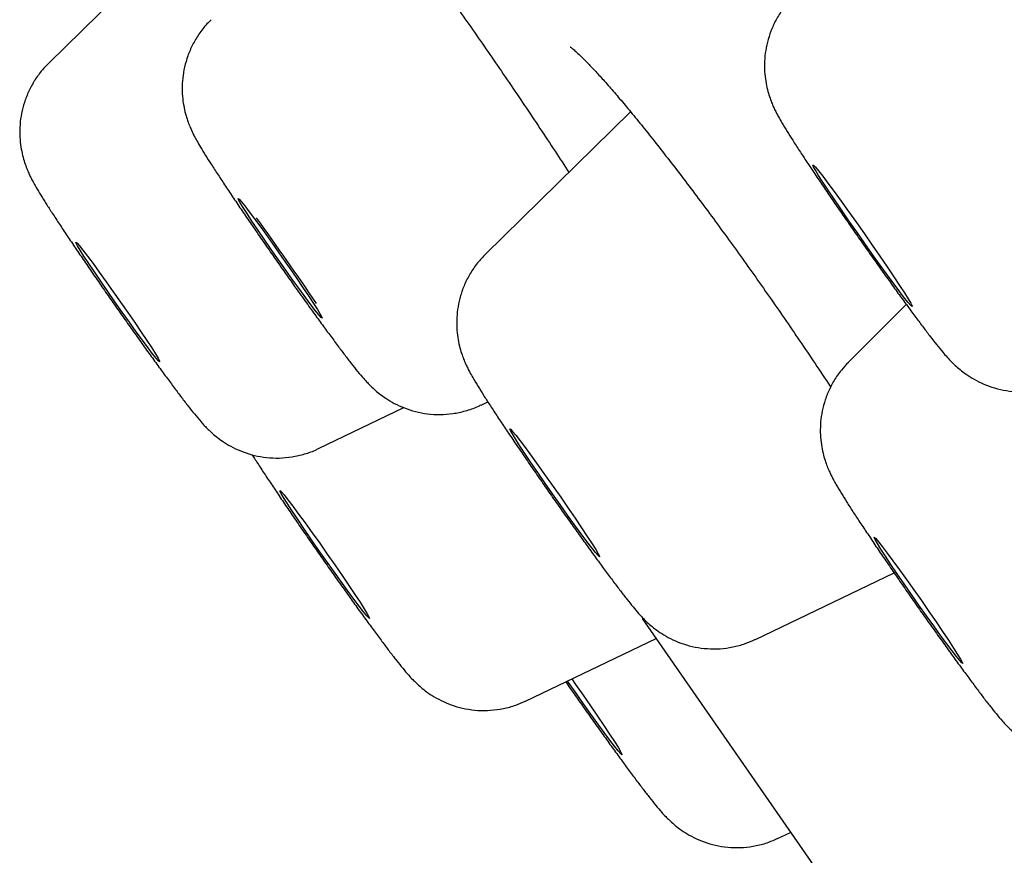
# Model space of a CAD drawing. Units: millimetres. Extents: x 8 to 937, y 12 to 2389.
# Drawn here: x 94 to 99, y 2031 to 2036 of the extents above; entities that cross this region are included whole.
import ezdxf

# ---------------------------------------------------------------- set-up
doc = ezdxf.new("R2010")
doc.units = ezdxf.units.MM

msp = doc.modelspace()

# ---------------------------------------------------------------- linework, layer by layer
at = {"color": 7, "linetype": 'Continuous', "lineweight": 30}
for p, q in [((94.6832, 2036.2132), (94.0074, 2035.5525)), ((97.0349, 2035.2992), (96.2802, 2034.5594)), ((98.469, 2034.2978), (98.1684, 2033.997)), ((96.2567, 2033.7742), (96.2916, 2033.791)), ((95.4117, 2033.5478), (95.8543, 2033.7605)), ((97.6843, 2032.5549), (98.406, 2032.9005)), ((96.4874, 2032.2342), (97.1676, 2032.5599)), ((96.697, 2032.3345), (96.7075, 2032.3194)), ((97.7993, 2031.519), (97.867, 2031.5506))]:
    msp.add_line(p, q, dxfattribs=at)
at = {"color": 7, "linetype": 'Continuous', "lineweight": 30, "flags": 128}
for points in [[(98.2527, 2034.6148), (98.2112, 2034.6741), (98.1704, 2034.7329), (98.1315, 2034.7897), (98.0954, 2034.843), (98.0631, 2034.8914), (98.0354, 2034.9336), (98.013, 2034.9687), (97.9966, 2034.9956), (97.9865, 2035.0137), (97.983, 2035.0225), (97.9862, 2035.0217), (97.996, 2035.0115), (98.0122, 2034.992), (98.0343, 2034.9638), (98.0617, 2034.9275), (98.0938, 2034.8842), (98.1298, 2034.835), (98.1686, 2034.7811), (98.2093, 2034.7239), (98.2509, 2034.6649), (98.2922, 2034.6057), (98.3322, 2034.5477), (98.3698, 2034.4925), (98.4041, 2034.4415), (98.4342, 2034.396), (98.4593, 2034.3572), (98.4788, 2034.3261), (98.4921, 2034.3035), (98.4989, 2034.2901), (98.4991, 2034.286), (98.4925, 2034.2915), (98.4795, 2034.3065), (98.4603, 2034.3304), (98.4354, 2034.3627), (98.4056, 2034.4026), (98.3714, 2034.449), (98.3339, 2034.5008), (98.294, 2034.5565), (98.2527, 2034.6148)], [(95.278, 2034.4231), (95.2409, 2034.4752), (95.2029, 2034.5291), (95.1652, 2034.5833), (95.1288, 2034.636), (95.0951, 2034.6857), (95.0648, 2034.7309), (95.039, 2034.7702), (95.0185, 2034.8023), (95.0039, 2034.8264), (94.9955, 2034.8417), (94.9938, 2034.8477), (94.9986, 2034.8443), (95.01, 2034.8315), (95.0274, 2034.8097), (95.0505, 2034.7796), (95.0785, 2034.7422), (95.1105, 2034.6985), (95.1456, 2034.6498), (95.1827, 2034.5978), (95.2207, 2034.5438), (95.2584, 2034.4897), (95.2947, 2034.4369), (95.3285, 2034.3872), (95.3588, 2034.3421), (95.3846, 2034.3028), (95.4051, 2034.2706), (95.4197, 2034.2465), (95.4281, 2034.2313), (95.4298, 2034.2252), (95.425, 2034.2287), (95.4136, 2034.2415), (95.3962, 2034.2633), (95.3731, 2034.2933), (95.3451, 2034.3308), (95.3131, 2034.3745), (95.278, 2034.4231)], [(94.4551, 2034.2026), (94.4884, 2034.1535), (94.5181, 2034.1092), (94.5431, 2034.0709), (94.5627, 2034.0399), (94.5764, 2034.0172), (94.5838, 2034.0033), (94.5845, 2033.9987), (94.5786, 2034.0036), (94.5663, 2034.0179), (94.548, 2034.041), (94.5241, 2034.0722), (94.4954, 2034.1107), (94.4629, 2034.1553), (94.4274, 2034.2045), (94.3901, 2034.257), (94.352, 2034.3111), (94.3144, 2034.3651), (94.2785, 2034.4175), (94.2451, 2034.4666), (94.2155, 2034.5109), (94.1905, 2034.5492), (94.1709, 2034.5802), (94.1572, 2034.6029), (94.1498, 2034.6168), (94.1491, 2034.6214), (94.1549, 2034.6165), (94.1673, 2034.6023), (94.1856, 2034.5792), (94.2095, 2034.5479), (94.2382, 2034.5094), (94.2707, 2034.4648), (94.3062, 2034.4156), (94.3435, 2034.3631), (94.3816, 2034.3091), (94.4191, 2034.255), (94.4551, 2034.2026)], [(96.668, 2033.2563), (96.6285, 2033.3125), (96.5893, 2033.3688), (96.5515, 2033.4236), (96.5163, 2033.4754), (96.4847, 2033.5226), (96.4575, 2033.564), (96.4356, 2033.5982), (96.4195, 2033.6244), (96.4098, 2033.6417), (96.4067, 2033.6497), (96.4104, 2033.6482), (96.4206, 2033.6371), (96.4372, 2033.6168), (96.4596, 2033.588), (96.4872, 2033.5513), (96.5191, 2033.5079), (96.5546, 2033.459), (96.5925, 2033.4061), (96.6318, 2033.3506), (96.6713, 2033.2942), (96.7099, 2033.2384), (96.7465, 2033.1849), (96.7801, 2033.1352), (96.8096, 2033.0908), (96.8342, 2033.0528), (96.8533, 2033.0225), (96.8662, 2033.0007), (96.8726, 2032.988), (96.8723, 2032.9848), (96.8654, 2032.9911), (96.8519, 2033.0068), (96.8324, 2033.0315), (96.8073, 2033.0644), (96.7774, 2033.1045), (96.7436, 2033.1508), (96.7068, 2033.2019), (96.668, 2033.2563)], [(95.4961, 2032.9423), (95.5337, 2032.8876), (95.5687, 2032.836), (95.6001, 2032.7891), (95.627, 2032.7481), (95.6487, 2032.7143), (95.6644, 2032.6886), (95.6737, 2032.6718), (95.6764, 2032.6643), (95.6724, 2032.6664), (95.6618, 2032.678), (95.6449, 2032.6987), (95.6222, 2032.7281), (95.5943, 2032.7651), (95.5621, 2032.8089), (95.5265, 2032.858), (95.4885, 2032.9111), (95.4492, 2032.9667), (95.4097, 2033.0231), (95.3711, 2033.0788), (95.3347, 2033.1322), (95.3013, 2033.1816), (95.2721, 2033.2257), (95.2477, 2033.2632), (95.229, 2033.2931), (95.2164, 2033.3144), (95.2104, 2033.3266), (95.211, 2033.3293), (95.2184, 2033.3225), (95.2322, 2033.3062), (95.252, 2033.2811), (95.2774, 2033.2478), (95.3075, 2033.2072), (95.3416, 2033.1606), (95.3785, 2033.1093), (95.4173, 2033.0548), (95.4569, 2032.9986), (95.4961, 2032.9423)], [(98.535, 2032.7328), (98.496, 2032.7887), (98.458, 2032.8436), (98.4221, 2032.8962), (98.3894, 2032.9448), (98.3607, 2032.988), (98.337, 2033.0246), (98.3189, 2033.0536), (98.3069, 2033.0741), (98.3014, 2033.0855), (98.3025, 2033.0875), (98.3102, 2033.08), (98.3243, 2033.0633), (98.3444, 2033.0379), (98.3698, 2033.0044), (98.3999, 2032.9638), (98.4338, 2032.9174), (98.4705, 2032.8663), (98.509, 2032.8122), (98.5482, 2032.7565), (98.5868, 2032.7009), (98.6239, 2032.647), (98.6584, 2032.5962), (98.6892, 2032.5502), (98.7154, 2032.5101), (98.7364, 2032.4772), (98.7515, 2032.4524), (98.7603, 2032.4364), (98.7625, 2032.4296), (98.7581, 2032.4323), (98.7471, 2032.4445), (98.73, 2032.4656), (98.7072, 2032.4952), (98.6793, 2032.5324), (98.6472, 2032.576), (98.6117, 2032.625), (98.574, 2032.6777), (98.535, 2032.7328)], [(97.0955, 2032.6644), (98.0312, 2031.3148), (98.843, 2030.1556)], [(96.7879, 2032.2647), (96.8262, 2032.2094), (96.8626, 2032.1563), (96.896, 2032.1068), (96.9255, 2032.0624), (96.9502, 2032.0244), (96.9695, 2031.9939), (96.9827, 2031.9717), (96.9895, 2031.9585), (96.9897, 2031.9546), (96.9833, 2031.9602), (96.9704, 2031.9751), (96.9515, 2031.9989), (96.927, 2032.0309), (96.8978, 2032.0702), (96.8645, 2032.1156), (96.8283, 2032.1658), (96.7901, 2032.2195), (96.751, 2032.275), (96.7121, 2032.3307), (96.7064, 2032.339)], [(96.7283, 2032.3495), (96.7488, 2032.3205), (96.7879, 2032.2647)]]:
    msp.add_lwpolyline(points, dxfattribs=at)
at = {"color": 7, "linetype": 'Continuous', "lineweight": 30}
msp.add_arc((76.4491, 2021.3949), 22.9293, 34.25768, 35.61593, dxfattribs=at)
for points, knots in [([(98.3124, 2036.9778), (98.3123, 2036.9779), (98.3113, 2036.9785), (98.3165, 2036.9747), (98.3275, 2036.9654), (98.3463, 2036.9482), (98.3722, 2036.9229), (98.4052, 2036.8887), (98.4448, 2036.8457), (98.4907, 2036.7941), (98.5419, 2036.7345), (98.598, 2036.6674), (98.6584, 2036.5933), (98.723, 2036.5125), (98.7916, 2036.4251), (98.8638, 2036.3316), (98.9389, 2036.2328), (99.0164, 2036.1292), (99.0958, 2036.0217), (99.1765, 2035.9111), (99.2579, 2035.7981), (99.3393, 2035.6836), (99.4203, 2035.5683), (99.5007, 2035.4525), (99.5804, 2035.3363), (99.6592, 2035.2199), (99.7367, 2035.1041), (99.8124, 2034.9895), (99.8856, 2034.8772), (99.9559, 2034.7678), (100.0227, 2034.6623), (100.0854, 2034.5615), (100.1437, 2034.466), (100.1971, 2034.3766), (100.2457, 2034.2934), (100.2893, 2034.2166), (100.3279, 2034.1463), (100.3611, 2034.0835), (100.3885, 2034.029), (100.409, 2033.9856), (100.4232, 2033.9532), (100.4316, 2033.9319), (100.4357, 2033.9195), (100.436, 2033.9186), (100.4361, 2033.9182)], [0, 0, 0, 0, 0.003235, 0.018186, 0.035319, 0.054626, 0.075874, 0.098674, 0.122598, 0.147265, 0.172381, 0.197686, 0.222995, 0.248736, 0.274787, 0.301085, 0.327565, 0.354164, 0.380822, 0.407464, 0.43404, 0.460513, 0.486819, 0.512965, 0.539267, 0.565738, 0.59234, 0.61903, 0.645751, 0.672434, 0.699023, 0.725468, 0.751726, 0.777711, 0.803391, 0.829132, 0.854867, 0.88045, 0.905685, 0.930295, 0.951287, 0.970484, 0.987522, 1, 1, 1, 1]), ([(95.307, 2036.8922), (95.3076, 2036.8918), (95.3087, 2036.8909), (95.3185, 2036.8825), (95.3345, 2036.8673), (95.3576, 2036.8439), (95.3876, 2036.8118), (95.4242, 2036.7707), (95.467, 2036.721), (95.5158, 2036.6624), (95.5701, 2036.5955), (95.6294, 2036.5208), (95.693, 2036.439), (95.7604, 2036.3508), (95.8311, 2036.2568), (95.9043, 2036.1578), (95.9759, 2036.0598), (96.0367, 2035.9755), (96.0978, 2035.8901), (96.1634, 2035.7974), (96.2424, 2035.6845), (96.3224, 2035.569), (96.4029, 2035.4514), (96.4834, 2035.3324), (96.5633, 2035.2132), (96.6405, 2035.0967), (96.6899, 2035.021), (96.7138, 2034.9844)], [0, 0, 0, 0, 0.023105, 0.050985, 0.082446, 0.117071, 0.15416, 0.192651, 0.233129, 0.275048, 0.318032, 0.36178, 0.406048, 0.45063, 0.495357, 0.540056, 0.584616, 0.622383, 0.645463, 0.689266, 0.733332, 0.777773, 0.82253, 0.867521, 0.912652, 0.957798, 1, 1, 1, 1]), ([(97.8779, 2035.8921), (97.8752, 2035.8896), (97.8555, 2035.8721), (97.8259, 2035.8336), (97.7905, 2035.7783), (97.7641, 2035.7206), (97.7456, 2035.6624), (97.7346, 2035.6049), (97.7304, 2035.5492), (97.7322, 2035.4966), (97.7387, 2035.4484), (97.7484, 2035.4061), (97.7596, 2035.3704), (97.7709, 2035.341), (97.782, 2035.3161), (97.7933, 2035.2933), (97.8064, 2035.2689), (97.8241, 2035.238), (97.8475, 2035.1995), (97.878, 2035.1512), (97.9123, 2035.0982), (97.951, 2035.0393), (97.9927, 2034.977), (98.0371, 2034.9112), (98.084, 2034.8424), (98.1328, 2034.7714), (98.183, 2034.6991), (98.234, 2034.6262), (98.285, 2034.5537), (98.3355, 2034.4826), (98.3848, 2034.4137), (98.4323, 2034.3479), (98.4775, 2034.286), (98.5198, 2034.2286), (98.559, 2034.1762), (98.595, 2034.129), (98.6285, 2034.0862), (98.6559, 2034.0525), (98.6797, 2034.0248), (98.7006, 2034.0024), (98.7231, 2033.9803), (98.7489, 2033.9576), (98.7818, 2033.9325), (98.8232, 2033.9064), (98.8728, 2033.8818), (98.9293, 2033.8616), (98.9906, 2033.8478), (99.0552, 2033.8417), (99.1216, 2033.8441), (99.1878, 2033.8559), (99.2412, 2033.8715), (99.2707, 2033.8861), (99.28, 2033.8907)], [0, 0, 0, 0, 0.00317, 0.023052, 0.042211, 0.060688, 0.078492, 0.095607, 0.111987, 0.127538, 0.142076, 0.155291, 0.166992, 0.177633, 0.18829, 0.200042, 0.214575, 0.235501, 0.26566, 0.292819, 0.32156, 0.348807, 0.375407, 0.40168, 0.427768, 0.453747, 0.479663, 0.505547, 0.531425, 0.557314, 0.583236, 0.609221, 0.635309, 0.661563, 0.688091, 0.715103, 0.743073, 0.773437, 0.793411, 0.809449, 0.821106, 0.832795, 0.845527, 0.860417, 0.877054, 0.894699, 0.913138, 0.932153, 0.951542, 0.971165, 0.990934, 1, 1, 1, 1]), ([(94.853, 2035.7778), (94.8454, 2035.7708), (94.8213, 2035.7484), (94.7884, 2035.7045), (94.7549, 2035.6486), (94.7301, 2035.5907), (94.7132, 2035.5326), (94.7036, 2035.4753), (94.7007, 2035.4201), (94.7035, 2035.3683), (94.7108, 2035.3212), (94.721, 2035.2802), (94.7323, 2035.2459), (94.7436, 2035.2175), (94.7546, 2035.1932), (94.7661, 2035.1704), (94.78, 2035.1449), (94.7983, 2035.1135), (94.8224, 2035.074), (94.8528, 2035.0262), (94.8874, 2034.9728), (94.9265, 2034.9135), (94.9685, 2034.8507), (95.0133, 2034.7845), (95.0604, 2034.7154), (95.1095, 2034.6442), (95.1598, 2034.5717), (95.2108, 2034.4988), (95.2618, 2034.4265), (95.3057, 2034.3647), (95.3321, 2034.3279), (95.3421, 2034.3139)], [0, 0, 0, 0, 0.015582, 0.049708, 0.082603, 0.114325, 0.14488, 0.174233, 0.202291, 0.228867, 0.253597, 0.275928, 0.295688, 0.313925, 0.332643, 0.353635, 0.380327, 0.420437, 0.469449, 0.516033, 0.565227, 0.612157, 0.658069, 0.703458, 0.748548, 0.793462, 0.838274, 0.883038, 0.927795, 0.972575, 1, 1, 1, 1]), ([(96.7216, 2035.6361), (96.7214, 2035.6362), (96.7203, 2035.6368), (96.7253, 2035.6335), (96.7361, 2035.6248), (96.7549, 2035.6084), (96.7806, 2035.5841), (96.8136, 2035.5511), (96.8532, 2035.5093), (96.8989, 2035.4589), (96.95, 2035.4005), (97.006, 2035.3344), (97.0667, 2035.261), (97.1318, 2035.1803), (97.2008, 2035.0929), (97.2732, 2034.9994), (97.3484, 2034.9007), (97.4258, 2034.7973), (97.5048, 2034.69), (97.5848, 2034.5797), (97.6653, 2034.4672), (97.7457, 2034.3531), (97.8258, 2034.2379), (97.9056, 2034.1215), (97.9848, 2034.0043), (98.0417, 2033.9192), (98.0715, 2033.8739), (98.0759, 2033.8672)], [0, 0, 0, 0, 0.003981, 0.0305374, 0.0606817, 0.094427, 0.1314187, 0.1710437, 0.2126066, 0.2554778, 0.2990377, 0.3428849, 0.3877601, 0.433317, 0.4794032, 0.5258781, 0.5726103, 0.6194772, 0.6663468, 0.7131147, 0.7597135, 0.8060138, 0.8520643, 0.8984226, 0.945088, 0.9919954, 1, 1, 1, 1]), ([(94.0078, 2035.5514), (93.9963, 2035.5401), (93.969, 2035.5132), (93.9342, 2035.4642), (93.9029, 2035.4076), (93.8801, 2035.3496), (93.8651, 2035.2916), (93.8573, 2035.2347), (93.8559, 2035.1803), (93.86, 2035.1295), (93.8682, 2035.0838), (93.8788, 2035.0445), (93.8901, 2035.0118), (93.9014, 2034.9846), (93.9124, 2034.961), (93.9242, 2034.9381), (93.9395, 2034.9105), (93.9596, 2034.8767), (93.986, 2034.834), (94.0173, 2034.785), (94.0527, 2034.7306), (94.0926, 2034.6705), (94.1354, 2034.6067), (94.1808, 2034.5397), (94.2286, 2034.4699), (94.278, 2034.3983), (94.3286, 2034.3256), (94.3796, 2034.2527), (94.4305, 2034.1807), (94.4806, 2034.1104), (94.5293, 2034.0426), (94.5759, 2033.9783), (94.62, 2033.9181), (94.6611, 2033.8626), (94.699, 2033.8123), (94.7339, 2033.767), (94.767, 2033.7252), (94.7928, 2033.6941), (94.8164, 2033.6679), (94.8355, 2033.6482), (94.8579, 2033.627), (94.8865, 2033.6032), (94.9227, 2033.5775), (94.9675, 2033.5516), (95.0201, 2033.5285), (95.0787, 2033.5106), (95.1416, 2033.4998), (95.2071, 2033.4971), (95.2737, 2033.503), (95.3392, 2033.5186), (95.3854, 2033.534), (95.408, 2033.5465), (95.4108, 2033.548)], [0, 0, 0, 0, 0.013963, 0.033444, 0.052226, 0.070337, 0.087772, 0.104505, 0.12047, 0.135541, 0.149474, 0.161955, 0.173034, 0.18349, 0.194501, 0.207189, 0.223903, 0.250769, 0.278807, 0.305226, 0.33307, 0.359908, 0.386264, 0.412363, 0.438312, 0.464174, 0.489986, 0.515777, 0.54157, 0.567382, 0.593237, 0.619168, 0.645224, 0.671481, 0.698077, 0.725292, 0.753831, 0.786255, 0.80101, 0.812944, 0.824693, 0.836559, 0.850061, 0.865716, 0.882744, 0.900667, 0.919301, 0.938421, 0.957852, 0.977475, 0.997218, 1, 1, 1, 1]), ([(96.28, 2034.5587), (96.2657, 2034.5438), (96.236, 2034.5129), (96.1999, 2034.4595), (96.1705, 2034.4025), (96.1494, 2034.3444), (96.136, 2034.2865), (96.1297, 2034.2301), (96.1296, 2034.1763), (96.1347, 2034.1265), (96.1436, 2034.0821), (96.1544, 2034.0443), (96.1658, 2034.0129), (96.177, 2033.9867), (96.1881, 2033.9636), (96.2003, 2033.9402), (96.2173, 2033.91), (96.2395, 2033.8731), (96.2686, 2033.8266), (96.3008, 2033.7765), (96.3372, 2033.721), (96.3778, 2033.6599), (96.4214, 2033.5951), (96.4676, 2033.5272), (96.5159, 2033.4569), (96.5657, 2033.3848), (96.6165, 2033.312), (96.6586, 2033.252), (96.6836, 2033.2167), (96.6916, 2033.2054)], [0, 0, 0, 0, 0.033677, 0.069785, 0.104604, 0.13817, 0.170468, 0.201433, 0.230926, 0.258671, 0.284161, 0.306858, 0.327142, 0.346712, 0.3677, 0.392558, 0.426368, 0.485168, 0.536466, 0.585165, 0.636448, 0.686265, 0.73534, 0.784006, 0.832432, 0.880718, 0.928928, 0.977113, 1, 1, 1, 1]), ([(95.3421, 2034.3139), (95.3506, 2034.3021), (95.3753, 2034.2677), (95.4147, 2034.2132), (95.4592, 2034.1523), (95.5008, 2034.0962), (95.5391, 2034.0452), (95.5743, 2033.9992), (95.6075, 2033.9572), (95.6342, 2033.9248), (95.6578, 2033.8982), (95.6779, 2033.8772), (95.6998, 2033.8562), (95.7275, 2033.8328), (95.7627, 2033.8072), (95.8064, 2033.7812), (95.8581, 2033.7576), (95.916, 2033.739), (95.9784, 2033.7271), (96.0437, 2033.7234), (96.1103, 2033.7282), (96.176, 2033.7425), (96.2252, 2033.7584), (96.2506, 2033.772), (96.2561, 2033.775)], [0, 0, 0, 0, 0.031997, 0.093155, 0.154564, 0.216417, 0.279011, 0.342945, 0.40966, 0.484046, 0.526007, 0.55506, 0.582698, 0.610457, 0.641664, 0.678016, 0.71787, 0.759898, 0.803668, 0.848647, 0.894401, 0.940641, 0.987178, 1, 1, 1, 1]), ([(98.1681, 2033.9957), (98.1556, 2033.9827), (98.1276, 2033.9539), (98.0929, 2033.9027), (98.0632, 2033.8458), (98.0418, 2033.7877), (98.0282, 2033.7298), (98.0216, 2033.6733), (98.0213, 2033.6194), (98.0263, 2033.5694), (98.035, 2033.5248), (98.0458, 2033.4867), (98.0572, 2033.4551), (98.0684, 2033.4288), (98.0795, 2033.4056), (98.0916, 2033.3823), (98.1083, 2033.3526), (98.13, 2033.3163), (98.1586, 2033.2706), (98.1906, 2033.2207), (98.2268, 2033.1654), (98.2674, 2033.1044), (98.3108, 2033.0399), (98.3568, 2032.9721), (98.405, 2032.9019), (98.4548, 2032.8299), (98.5055, 2032.7571), (98.5566, 2032.6844), (98.6074, 2032.6126), (98.6572, 2032.5428), (98.7054, 2032.4758), (98.7515, 2032.4124), (98.7949, 2032.3532), (98.8353, 2032.299), (98.8725, 2032.2498), (98.9067, 2032.2056), (98.938, 2032.1665), (98.9633, 2032.1364), (98.987, 2032.1105), (99.0081, 2032.0894), (99.0324, 2032.0674), (99.0635, 2032.0428), (99.1027, 2032.0167), (99.1505, 2031.9915), (99.2055, 2031.97), (99.2657, 2031.9545), (99.3298, 2031.9464), (99.3959, 2031.9467), (99.4622, 2031.9562), (99.5211, 2031.9718), (99.5559, 2031.9878), (99.5701, 2031.9943)], [0, 0, 0, 0, 0.015747, 0.035169, 0.053898, 0.071953, 0.089328, 0.105989, 0.121862, 0.136804, 0.150546, 0.162794, 0.173724, 0.18423, 0.195462, 0.208704, 0.226617, 0.257303, 0.284971, 0.311191, 0.338805, 0.365596, 0.391973, 0.418125, 0.444144, 0.470085, 0.495985, 0.521869, 0.547758, 0.573671, 0.599635, 0.625686, 0.651875, 0.678292, 0.705096, 0.732631, 0.761808, 0.790945, 0.806591, 0.818337, 0.830025, 0.842346, 0.856698, 0.873008, 0.89044, 0.908709, 0.92761, 0.946928, 0.966509, 0.986253, 1, 1, 1, 1]), ([(95.0655, 2033.516), (95.0674, 2033.5129), (95.0781, 2033.4958), (95.1024, 2033.4583), (95.1383, 2033.4033), (95.1789, 2033.3423), (95.2223, 2033.2777), (95.2684, 2033.2099), (95.3165, 2033.1397), (95.3663, 2033.0677), (95.4171, 2032.9949), (95.4681, 2032.9222), (95.5189, 2032.8504), (95.5687, 2032.7806), (95.6169, 2032.7136), (95.663, 2032.6502), (95.7064, 2032.5911), (95.7468, 2032.5368), (95.7839, 2032.4877), (95.8182, 2032.4435), (95.8493, 2032.4045), (95.8747, 2032.3745), (95.8982, 2032.3487), (95.9193, 2032.3276), (95.9436, 2032.3056), (95.9746, 2032.281), (96.0138, 2032.2549), (96.0616, 2032.2297), (96.1165, 2032.2082), (96.1767, 2032.1926), (96.2407, 2032.1846), (96.3068, 2032.1848), (96.3732, 2032.1942), (96.4338, 2032.2103), (96.4702, 2032.2271), (96.4861, 2032.2344)], [0, 0, 0, 0, 0.007874, 0.04418, 0.082416, 0.119515, 0.156044, 0.192261, 0.228294, 0.264221, 0.300089, 0.335935, 0.37179, 0.407677, 0.443636, 0.479714, 0.515985, 0.552571, 0.589696, 0.627835, 0.668257, 0.708306, 0.730013, 0.746281, 0.76247, 0.779523, 0.799383, 0.82196, 0.846094, 0.87139, 0.897562, 0.924313, 0.95143, 0.978773, 1, 1, 1, 1]), ([(96.6916, 2033.2054), (96.7004, 2033.1929), (96.7261, 2033.1566), (96.768, 2033.098), (96.8161, 2033.0311), (96.8621, 2032.9679), (96.9054, 2032.909), (96.9456, 2032.855), (96.9826, 2032.8062), (97.0167, 2032.7621), (97.0469, 2032.7245), (97.0717, 2032.6951), (97.0942, 2032.6705), (97.1151, 2032.6493), (97.1391, 2032.6274), (97.1699, 2032.603), (97.2086, 2032.5769), (97.256, 2032.5516), (97.3106, 2032.5298), (97.3706, 2032.5139), (97.4345, 2032.5055), (97.5005, 2032.5053), (97.5669, 2032.5142), (97.6289, 2032.5304), (97.6667, 2032.5476), (97.684, 2032.5554)], [0, 0, 0, 0, 0.029167, 0.084743, 0.140439, 0.196325, 0.252517, 0.309209, 0.366758, 0.425936, 0.488817, 0.545674, 0.579945, 0.60516, 0.630258, 0.656527, 0.687047, 0.721854, 0.759136, 0.798232, 0.83871, 0.880105, 0.922079, 0.964413, 1, 1, 1, 1]), ([(96.7075, 2032.3194), (96.7164, 2032.3067), (96.7421, 2032.2698), (96.7851, 2032.2085), (96.8359, 2032.1369), (96.8857, 2032.0671), (96.9339, 2032.0001), (96.9799, 2031.9367), (97.0233, 2031.8777), (97.0637, 2031.8234), (97.1008, 2031.7744), (97.135, 2031.7302), (97.166, 2031.6915), (97.1912, 2031.6615), (97.2145, 2031.636), (97.2356, 2031.6149), (97.2598, 2031.5929), (97.2908, 2031.5683), (97.3299, 2031.5423), (97.3775, 2031.517), (97.4324, 2031.4954), (97.4926, 2031.4798), (97.5565, 2031.4717), (97.6226, 2031.4718), (97.689, 2031.4811), (97.7483, 2031.4967), (97.7834, 2031.5128), (97.7981, 2031.5195)], [0, 0, 0, 0, 0.026278, 0.076294, 0.126342, 0.176437, 0.226631, 0.276993, 0.327626, 0.3787, 0.430529, 0.483785, 0.540253, 0.595251, 0.625663, 0.648376, 0.670978, 0.694753, 0.722426, 0.753909, 0.787579, 0.822871, 0.859393, 0.896727, 0.934574, 0.972739, 1, 1, 1, 1])]:
    msp.add_open_spline(points, degree=3, knots=knots, dxfattribs=at)

doc.saveas('drawing.dxf')
